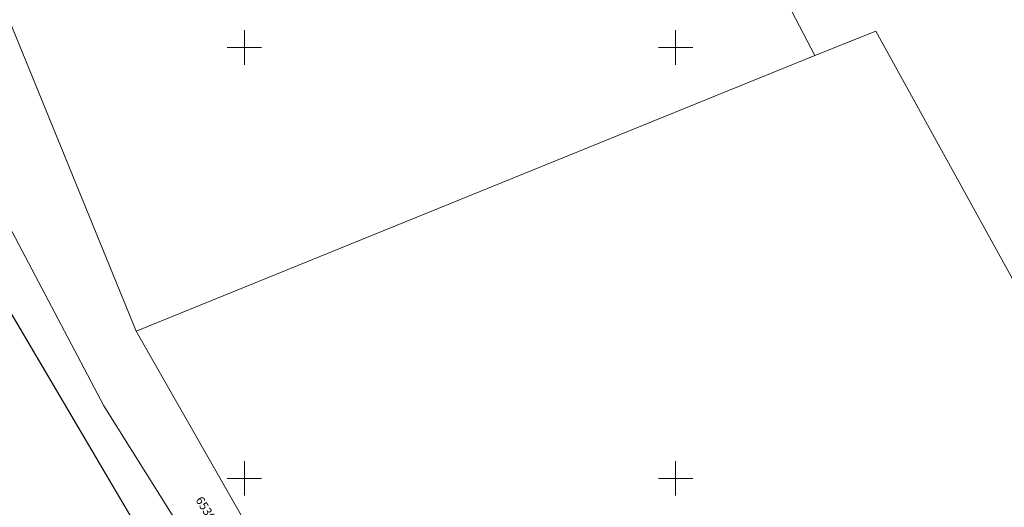
# Model space of a CAD drawing. Units: metres. Extents: x 547267 to 547845, y 6581337 to 6581969.
# Drawn here: x 547574 to 547688, y 6581697 to 6581753 of the extents above; entities that cross this region are included whole.
import ezdxf

# ---------------------------------------------------------------- set-up
doc = ezdxf.new("R2010")
doc.units = ezdxf.units.M
doc.header["$LTSCALE"] = 0.0127
doc.layers.get('0').update_dxf_attribs({"lineweight": 0})
doc.layers.add('PIIR', color=1, linetype='Continuous', lineweight=0, true_color=0xff0000)
doc.layers.add('VORK', color=7, linetype='Continuous', lineweight=0)
doc.styles.add('Arial', font='Arial')

# ---------------------------------------------------------------- blocks, each defined once
blk = doc.blocks.new('VKORIS-2')
at = {"color": 1, "linetype": 'Continuous', "lineweight": 0}
for p, q in [((0, 4), (0, -4)), ((-4, 0), (4, 0))]:
    blk.add_line(p, q, dxfattribs=at)

msp = doc.modelspace()

# ---------------------------------------------------------------- linework, layer by layer
at = {"layer": 'PIIR', "color": 1, "linetype": 'Continuous', "lineweight": 0, "flags": 128}
for points in [[(547653.57, 6581773.14), (547666.15, 6581749.05), (547673.21, 6581751.88), (547705.75, 6581692.88), (547737.24, 6581704.46), (547780.51, 6581720.28), (547813.47, 6581732.33), (547845, 6581743.8), (547742.65, 6581969.22)], [(547609.14, 6581667.11), (547609.48, 6581667.28), (547583.71, 6581708.42), (547555.2, 6581762.48), (547549.91, 6581758.24), (547604.79, 6581665.04)], [(547604.79, 6581665.04), (547553.32, 6581752.45), (547460.14, 6581677.49), (547558.6, 6581557.91), (547559.82, 6581553.77), (547575.37, 6581568.7), (547525.08, 6581654.59), (547562.79, 6581676.25), (547576.17, 6581651.35)]]:
    msp.add_lwpolyline(points, dxfattribs=at)
for points in [[(547517.83, 6581839.78), (547547.62, 6581778.33), (547555.2, 6581762.48), (547583.71, 6581708.42), (547609.48, 6581667.28), (547655.63, 6581570.5), (547661.44, 6581573.05), (547651.81, 6581593.25), (547620.83, 6581658.5), (547587.46, 6581717.09), (547568.02, 6581764.67), (547552.1, 6581787.54), (547531.2, 6581830.2), (547529.83, 6581834.79), (547530.31, 6581840.43)], [(547568.02, 6581764.67), (547587.46, 6581717.09), (547666.15, 6581749.05), (547653.57, 6581773.14), (547631.74, 6581805.26), (547624.42, 6581800.6), (547619.23, 6581797.29), (547614.26, 6581794.12), (547609.26, 6581790.94), (547604.16, 6581787.69), (547598.99, 6581784.4), (547593.87, 6581781.14)], [(547587.46, 6581717.09), (547620.83, 6581658.5), (547705.75, 6581692.88), (547673.21, 6581751.88), (547666.15, 6581749.05)]]:
    msp.add_lwpolyline(points, close=True, dxfattribs=at)

# ---------------------------------------------------------------- block references
at = {"layer": 'VORK', "color": 8, "xscale": 0.5, "yscale": 0.5, "zscale": 0.5}
for p in [(547600, 6581750), (547650, 6581750), (547600, 6581700), (547650, 6581700)]:
    msp.add_blockref('VKORIS-2', p, dxfattribs=at)

# ---------------------------------------------------------------- texts
at = {"layer": 'PIIR', "color": 1, "insert": (547595.14, 6581698.03), "char_height": 1, "attachment_point": 1, "rotation": 301.9691, "line_spacing_factor": 0.967164, "style": 'Arial'}
msp.add_mtext('65301:001:2988', dxfattribs=at)

doc.saveas('drawing.dxf')
